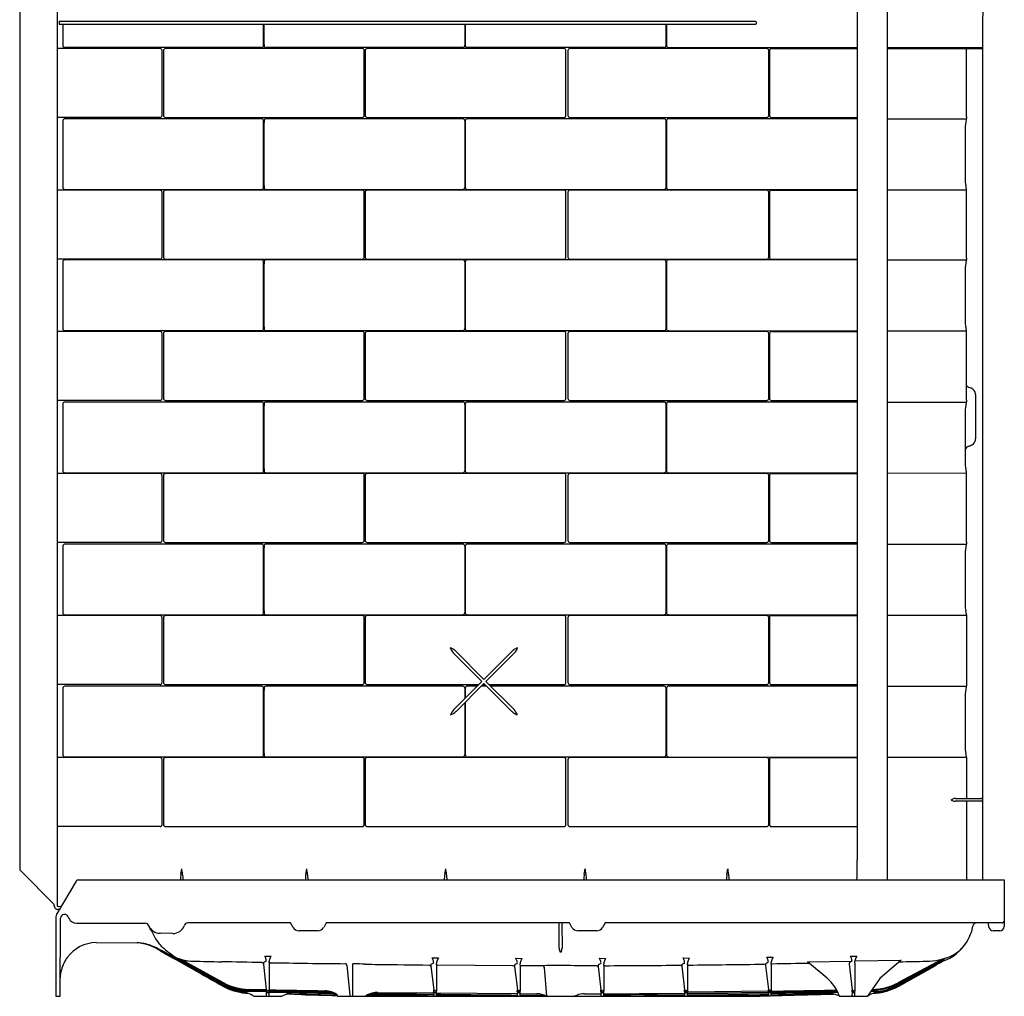
# Model space of a CAD drawing. Extents: x 2986 to 3021.3, y 134 to 210.4.
# Drawn here: x 2986 to 3021.3, y 134 to 169 of the extents above; entities that cross this region are included whole.
import ezdxf

# ---------------------------------------------------------------- set-up
doc = ezdxf.new("R2010")
doc.units = 0
doc.header["$LTSCALE"] = 0.64311
doc.layers.get('0').update_dxf_attribs({"color": 255, "linetype": 'CONTINUOUS'})
doc.layers.get('DEFPOINTS').update_dxf_attribs({"linetype": 'CONTINUOUS'})
doc.styles.get("Standard").update_dxf_attribs({"font": 'txt', "width": 0.8})

msp = doc.modelspace()

# ---------------------------------------------------------------- linework, layer by layer
for p, q in [((2986.013, 209.105), (2986.013, 138.593)), ((3017.111, 209.057), (3017.111, 138.182)), ((2987.361, 208.926), (2987.361, 137.266)), ((3016.039, 208.276), (3016.039, 138.902)), ((2987.431, 168.982), (3012.392, 168.982)), ((2987.431, 168.88), (3012.403, 168.88)), ((2987.559, 168.88), (2987.559, 168.111)), ((2994.758, 168.111), (2994.758, 168.88)), ((3001.973, 168.88), (3001.973, 168.111)), ((3001.988, 168.88), (3001.988, 168.111)), ((3009.187, 168.111), (3009.187, 168.88)), ((3009.202, 168.88), (3009.202, 168.111)), ((3020.534, 168.889), (3020.534, 138.182)), ((2994.687, 168.039), (2987.63, 168.039)), ((3001.902, 168.039), (2994.845, 168.039)), ((3009.116, 168.039), (3002.059, 168.039)), ((3009.273, 168.039), (3016.039, 168.039)), ((3017.111, 168.039), (3020.534, 168.039)), ((2991.046, 168.005), (2987.361, 168.005)), ((2991.117, 165.604), (2991.117, 167.932)), ((2991.167, 167.932), (2991.168, 165.604)), ((2998.295, 168.005), (2991.238, 168.005)), ((2998.367, 165.604), (2998.367, 167.932)), ((2998.4, 167.932), (2998.4, 165.604)), ((3005.528, 168.005), (2998.471, 168.005)), ((3005.599, 165.604), (3005.599, 167.932)), ((3005.669, 167.932), (3005.669, 165.604)), ((3012.797, 168.005), (3005.74, 168.005)), ((3012.869, 165.604), (3012.869, 167.932)), ((3012.895, 167.932), (3012.895, 165.604)), ((3012.966, 168.005), (3016.039, 168.005)), ((3017.111, 168.005), (3020.534, 168.005)), ((3019.955, 165.554), (3019.955, 168.005)), ((2991.046, 165.532), (2987.361, 165.532)), ((2987.559, 165.412), (2987.559, 163.022)), ((2994.687, 165.485), (2987.63, 165.485)), ((2991.239, 165.532), (2998.296, 165.532)), ((2994.758, 163.022), (2994.758, 165.412)), ((3001.902, 165.485), (2994.845, 165.485)), ((2998.471, 165.532), (3005.528, 165.532)), ((3001.973, 165.412), (3001.973, 163.021)), ((3001.988, 165.412), (3001.988, 163.022)), ((3009.116, 165.485), (3002.059, 165.485)), ((3005.74, 165.532), (3012.798, 165.532)), ((3009.187, 163.022), (3009.187, 165.412)), ((3009.202, 165.412), (3009.202, 163.022)), ((3016.04, 165.485), (3009.273, 165.485)), ((3012.966, 165.532), (3016.039, 165.532)), ((3017.111, 165.485), (3019.955, 165.485)), ((3019.91, 165.131), (3019.91, 163.303)), ((2991.046, 162.921), (2987.361, 162.921)), ((2987.63, 162.95), (2994.687, 162.95)), ((2991.117, 160.52), (2991.117, 162.849)), ((2991.167, 162.849), (2991.168, 160.52)), ((2998.295, 162.921), (2991.238, 162.921)), ((2994.845, 162.95), (3001.902, 162.95)), ((2998.367, 160.52), (2998.367, 162.849)), ((2998.4, 162.849), (2998.4, 160.52)), ((3005.528, 162.921), (2998.471, 162.921)), ((3002.059, 162.95), (3009.116, 162.95)), ((3005.599, 160.52), (3005.599, 162.849)), ((3005.669, 162.849), (3005.669, 160.52)), ((3012.797, 162.921), (3005.74, 162.921)), ((3009.273, 162.95), (3016.039, 162.95)), ((3012.869, 160.52), (3012.869, 162.849)), ((3012.895, 162.849), (3012.895, 160.52)), ((3012.966, 162.921), (3016.039, 162.921)), ((3017.111, 162.94), (3019.955, 162.936)), ((3019.955, 160.491), (3019.958, 162.936)), ((2991.046, 160.448), (2987.361, 160.448)), ((2987.559, 160.349), (2987.559, 157.958)), ((2994.687, 160.421), (2987.63, 160.421)), ((2991.239, 160.448), (2998.296, 160.448)), ((2994.758, 157.958), (2994.758, 160.349)), ((3001.902, 160.421), (2994.845, 160.421)), ((2998.471, 160.448), (3005.528, 160.448)), ((3001.973, 160.349), (3001.973, 157.958)), ((3001.988, 160.349), (3001.988, 157.958)), ((3009.116, 160.421), (3002.059, 160.421)), ((3005.74, 160.448), (3012.798, 160.448)), ((3009.187, 157.958), (3009.187, 160.349)), ((3009.202, 160.349), (3009.202, 157.958)), ((3016.04, 160.421), (3009.273, 160.421)), ((3012.966, 160.448), (3016.039, 160.448)), ((3017.111, 160.421), (3019.955, 160.421)), ((3019.91, 160.067), (3019.91, 158.24)), ((2991.046, 157.858), (2987.361, 157.858)), ((2987.63, 157.886), (2994.687, 157.886)), ((2998.295, 157.858), (2991.238, 157.858)), ((2994.845, 157.886), (3001.902, 157.886)), ((3005.528, 157.858), (2998.471, 157.858)), ((3002.059, 157.886), (3009.116, 157.886)), ((3012.797, 157.858), (3005.74, 157.858)), ((3009.273, 157.886), (3016.04, 157.878)), ((3012.966, 157.858), (3016.039, 157.858)), ((3017.111, 157.876), (3019.955, 157.873)), ((3019.955, 155.394), (3019.958, 157.873)), ((2991.117, 155.457), (2991.117, 157.785)), ((2991.167, 157.785), (2991.168, 155.457)), ((2998.367, 155.457), (2998.367, 157.785)), ((2998.4, 157.785), (2998.4, 155.457)), ((3005.599, 155.457), (3005.599, 157.785)), ((3005.669, 157.785), (3005.669, 155.457)), ((3012.869, 155.457), (3012.869, 157.785)), ((3012.895, 157.785), (3012.895, 155.457)), ((2991.046, 155.385), (2987.361, 155.385)), ((2991.239, 155.385), (2998.296, 155.385)), ((2998.471, 155.385), (3005.528, 155.385)), ((3005.74, 155.385), (3012.798, 155.385)), ((3012.966, 155.385), (3016.039, 155.385)), ((3020.284, 155.591), (3020.284, 154.009)), ((2987.559, 155.253), (2987.559, 152.862)), ((2994.687, 155.325), (2987.63, 155.325)), ((2994.758, 152.862), (2994.758, 155.253)), ((3001.902, 155.325), (2994.845, 155.325)), ((3001.973, 155.253), (3001.973, 152.862)), ((3001.988, 155.253), (3001.988, 152.862)), ((3009.116, 155.325), (3002.059, 155.325)), ((3009.187, 152.862), (3009.187, 155.253)), ((3009.202, 155.253), (3009.202, 152.862)), ((3016.04, 155.325), (3009.273, 155.325)), ((3017.111, 155.325), (3019.955, 155.325)), ((3019.91, 154.971), (3019.91, 153.144)), ((2991.046, 152.761), (2987.361, 152.761)), ((2987.63, 152.79), (2994.687, 152.79)), ((2991.117, 150.361), (2991.117, 152.689)), ((2991.167, 152.689), (2991.168, 150.361)), ((2998.295, 152.761), (2991.238, 152.761)), ((2994.845, 152.79), (3001.902, 152.79)), ((2998.367, 150.361), (2998.367, 152.689)), ((2998.4, 152.689), (2998.4, 150.361)), ((3005.528, 152.761), (2998.471, 152.761)), ((3002.059, 152.79), (3009.116, 152.79)), ((3005.599, 150.361), (3005.599, 152.689)), ((3005.669, 152.689), (3005.669, 150.361)), ((3012.797, 152.761), (3005.74, 152.761)), ((3009.273, 152.79), (3016.04, 152.782)), ((3012.869, 150.361), (3012.869, 152.689)), ((3012.895, 152.689), (3012.895, 150.361)), ((3012.966, 152.761), (3016.039, 152.761)), ((3017.111, 152.78), (3019.955, 152.777)), ((3019.955, 150.298), (3019.955, 152.777)), ((2991.046, 150.289), (2987.361, 150.289)), ((2987.559, 150.157), (2987.559, 147.766)), ((2994.687, 150.229), (2987.63, 150.229)), ((2991.239, 150.289), (2998.296, 150.289)), ((2994.758, 147.766), (2994.758, 150.157)), ((3001.902, 150.229), (2994.845, 150.229)), ((2998.471, 150.289), (3005.528, 150.289)), ((3001.973, 150.157), (3001.973, 147.766)), ((3001.988, 150.157), (3001.988, 147.766)), ((3009.116, 150.229), (3002.059, 150.229)), ((3005.74, 150.289), (3012.798, 150.289)), ((3009.187, 147.766), (3009.187, 150.157)), ((3009.202, 150.157), (3009.202, 147.766)), ((3016.04, 150.229), (3009.273, 150.229)), ((3012.966, 150.289), (3016.039, 150.289)), ((3017.111, 150.229), (3019.955, 150.229)), ((3019.91, 149.875), (3019.91, 148.048)), ((2991.046, 147.665), (2987.361, 147.665)), ((2987.63, 147.694), (2994.687, 147.694)), ((2991.117, 145.264), (2991.117, 147.593)), ((2991.167, 147.593), (2991.168, 145.264)), ((2998.295, 147.665), (2991.238, 147.665)), ((2994.845, 147.694), (3001.902, 147.694)), ((2998.367, 145.264), (2998.367, 147.593)), ((2998.4, 147.593), (2998.4, 145.264)), ((3005.528, 147.665), (2998.471, 147.665)), ((3002.059, 147.694), (3009.116, 147.694)), ((3005.599, 145.264), (3005.599, 147.593)), ((3005.669, 147.593), (3005.669, 145.264)), ((3012.797, 147.665), (3005.74, 147.665)), ((3009.273, 147.694), (3016.04, 147.686)), ((3012.869, 145.264), (3012.869, 147.593)), ((3012.895, 147.593), (3012.895, 145.264)), ((3012.966, 147.665), (3016.039, 147.665)), ((3017.111, 147.684), (3019.955, 147.681)), ((3019.955, 147.689), (3019.955, 145.202)), ((3002.586, 145.302), (3001.56, 146.328)), ((3001.633, 146.4), (3002.658, 145.374)), ((3003.684, 146.4), (3002.658, 145.374)), ((3002.731, 145.302), (3003.757, 146.328)), ((2991.046, 145.192), (2987.361, 145.192)), ((2994.687, 145.133), (2987.63, 145.133)), ((2991.239, 145.192), (2998.296, 145.192)), ((3001.902, 145.133), (2994.845, 145.133)), ((2998.471, 145.192), (3002.476, 145.192)), ((3002.586, 145.302), (3001.579, 144.295)), ((3001.661, 144.23), (3002.658, 145.229)), ((3002.417, 145.133), (3002.059, 145.133)), ((3002.754, 145.133), (3002.563, 145.133)), ((3002.622, 145.192), (3002.695, 145.192)), ((3003.656, 144.23), (3002.658, 145.229)), ((3002.731, 145.302), (3003.738, 144.295)), ((3002.84, 145.192), (3005.528, 145.192)), ((3009.116, 145.133), (3002.9, 145.133)), ((3005.74, 145.192), (3012.798, 145.192)), ((3016.04, 145.133), (3009.273, 145.133)), ((3012.966, 145.192), (3016.039, 145.192)), ((3017.111, 145.133), (3019.955, 145.133)), ((2987.559, 145.06), (2987.559, 142.67)), ((2994.758, 142.67), (2994.758, 145.06)), ((3001.973, 145.06), (3001.973, 144.689)), ((3001.988, 145.06), (3001.988, 144.704)), ((3009.187, 142.67), (3009.187, 145.06)), ((3009.202, 145.06), (3009.202, 142.67)), ((3019.91, 144.779), (3019.91, 142.951)), ((3001.973, 144.542), (3001.973, 142.669)), ((3001.988, 144.558), (3001.988, 142.67)), ((2991.046, 142.569), (2987.361, 142.569)), ((2987.63, 142.598), (2994.687, 142.598)), ((2991.117, 140.168), (2991.117, 142.497)), ((2991.167, 142.497), (2991.168, 140.168)), ((2998.295, 142.569), (2991.238, 142.569)), ((2994.845, 142.598), (3001.902, 142.598)), ((2998.367, 140.168), (2998.367, 142.497)), ((2998.4, 142.497), (2998.4, 140.168)), ((3005.528, 142.569), (2998.471, 142.569)), ((3002.059, 142.598), (3009.116, 142.598)), ((3005.599, 140.168), (3005.599, 142.497)), ((3005.669, 142.497), (3005.669, 140.168)), ((3012.797, 142.569), (3005.74, 142.569)), ((3009.273, 142.598), (3016.04, 142.59)), ((3012.869, 140.168), (3012.869, 142.497)), ((3012.895, 142.497), (3012.895, 140.168)), ((3012.966, 142.569), (3016.039, 142.569)), ((3017.111, 142.588), (3019.955, 142.584)), ((3019.955, 142.584), (3019.955, 141.107)), ((3019.411, 141.055), (3019.479, 141.087)), ((3020.487, 141.004), (3019.549, 141.005)), ((3019.562, 141.107), (3020.485, 141.107)), ((3019.955, 141.004), (3019.955, 138.182)), ((2991.046, 140.096), (2987.361, 140.096)), ((2991.239, 140.096), (2998.296, 140.096)), ((2998.471, 140.096), (3005.528, 140.096)), ((3005.74, 140.096), (3012.798, 140.096)), ((3012.966, 140.096), (3016.039, 140.096)), ((2986.05, 138.505), (2987.254, 137.301)), ((2991.792, 138.394), (2991.824, 138.586)), ((2996.272, 138.394), (2996.304, 138.586)), ((3001.254, 138.394), (3001.287, 138.586)), ((3006.254, 138.394), (3006.286, 138.586)), ((3011.369, 138.394), (3011.401, 138.586)), ((2988.034, 138.141), (2987.355, 136.993)), ((2988.126, 138.182), (3021.305, 138.182)), ((3021.305, 138.182), (3021.305, 136.507)), ((2987.254, 137.25), (2987.254, 137.301)), ((2987.432, 137.124), (2987.368, 137.126)), ((2987.396, 137.236), (2987.497, 137.233)), ((2987.305, 136.807), (2987.305, 134.01)), ((2987.46, 134.01), (2987.475, 136.807)), ((2988.053, 136.632), (2990.51, 136.632)), ((2995.722, 136.642), (2992.047, 136.642)), ((2995.814, 136.482), (2995.722, 136.642)), ((2997.004, 136.642), (2996.912, 136.482)), ((3005.722, 136.642), (2997.004, 136.642)), ((3005.355, 135.733), (3005.352, 136.642)), ((3005.456, 136.64), (3005.458, 135.736)), ((3005.814, 136.482), (3005.722, 136.642)), ((3007.004, 136.642), (3006.912, 136.482)), ((3021.245, 136.642), (3007.004, 136.642)), ((3020.766, 136.491), (3020.75, 136.642)), ((2990.641, 136.534), (2990.648, 136.51)), ((2991.509, 136.263), (2991.044, 136.27)), ((2996.695, 136.357), (2996.031, 136.357)), ((3006.695, 136.357), (3006.031, 136.357)), ((3021.155, 136.357), (3020.915, 136.357)), ((2988.754, 135.933), (2990.22, 135.932)), ((3005.428, 135.596), (3005.385, 135.596)), ((2992.002, 135.227), (2993.307, 134.503)), ((2994.806, 135.453), (2995.025, 135.45)), ((3000.806, 135.387), (3001.025, 135.384)), ((3003.805, 135.373), (3004.025, 135.369)), ((3006.805, 135.371), (3007.025, 135.368)), ((3009.805, 135.385), (3010.024, 135.382)), ((3012.805, 135.412), (3013.024, 135.409)), ((3014.255, 135.249), (3015.854, 135.275)), ((3014.96, 134.658), (3014.255, 135.249)), ((3015.804, 135.45), (3016.024, 135.447)), ((3015.958, 135.277), (3017.617, 135.304)), ((3017.617, 135.304), (3016.851, 134.652)), ((3017.531, 134.51), (3019.086, 135.345)), ((2993.293, 134.477), (2991.988, 135.202)), ((2992.004, 135.183), (2993.308, 134.455)), ((2994.76, 135.159), (2994.856, 134.242)), ((2994.958, 135.206), (2994.958, 134.242)), ((2997.744, 135.117), (2997.855, 134.046)), ((2997.958, 134.045), (2997.958, 135.168)), ((3000.76, 135.093), (3000.856, 134.24)), ((3000.957, 135.14), (3000.958, 134.24)), ((3003.698, 135.107), (3000.99, 135.127)), ((3003.759, 135.078), (3003.856, 134.244)), ((3003.957, 135.125), (3003.957, 134.244)), ((3004.775, 135.104), (3003.989, 135.106)), ((3004.912, 134.01), (3004.826, 135.039)), ((3006.759, 135.076), (3006.855, 134.242)), ((3006.957, 135.123), (3006.957, 134.242)), ((3009.759, 135.091), (3009.855, 134.244)), ((3009.957, 135.138), (3009.957, 134.244)), ((3012.759, 135.118), (3012.855, 134.257)), ((3012.957, 135.165), (3012.957, 134.257)), ((3015.759, 135.156), (3015.855, 134.244)), ((3015.956, 135.203), (3015.956, 134.244)), ((3017.529, 134.376), (3018.832, 135.106)), ((3017.636, 134.454), (3018.904, 135.165)), ((3017.667, 134.54), (3018.828, 135.186)), ((3016.851, 134.652), (3016.409, 134.01)), ((2993.855, 134.184), (2993.854, 134.184)), ((2994.855, 134.164), (2994.047, 134.18)), ((2994.856, 134.244), (2994.225, 134.256)), ((2994.886, 134.214), (2994.456, 134.222)), ((2994.886, 134.163), (2994.855, 134.164)), ((2994.856, 134.16), (2994.856, 134.04)), ((2994.886, 134.214), (2994.927, 134.213)), ((2994.886, 134.163), (2994.927, 134.163)), ((2994.927, 134.163), (2995.399, 134.152)), ((2994.932, 134.213), (2996.947, 134.178)), ((2994.958, 134.213), (2994.958, 134.191)), ((2994.958, 134.191), (2996.123, 134.167)), ((2994.958, 134.045), (2994.958, 134.161)), ((3000.855, 134.163), (3000.856, 134.192)), ((3000.856, 134.192), (3000.856, 134.243)), ((3000.856, 134.159), (3000.856, 134.039)), ((3000.885, 134.213), (3000.927, 134.212)), ((3000.885, 134.162), (3000.927, 134.162)), ((3000.957, 134.24), (3000.958, 134.19)), ((3000.957, 134.044), (3000.957, 134.188)), ((3003.855, 134.196), (3003.856, 134.244)), ((3003.855, 134.167), (3003.855, 134.196)), ((3003.856, 134.162), (3003.855, 134.043)), ((3003.885, 134.217), (3003.927, 134.215)), ((3003.885, 134.166), (3003.927, 134.165)), ((3003.957, 134.244), (3003.957, 134.193)), ((3003.957, 134.164), (3003.957, 134.192)), ((3003.957, 134.047), (3003.957, 134.164)), ((3006.855, 134.194), (3006.855, 134.242)), ((3006.855, 134.165), (3006.855, 134.194)), ((3006.855, 134.161), (3006.855, 134.041)), ((3006.885, 134.215), (3006.927, 134.214)), ((3006.885, 134.164), (3006.927, 134.163)), ((3006.957, 134.242), (3006.957, 134.192)), ((3006.957, 134.162), (3006.957, 134.19)), ((3006.957, 134.045), (3006.957, 134.162)), ((3009.854, 134.167), (3009.855, 134.196)), ((3009.855, 134.196), (3009.855, 134.244)), ((3009.855, 134.163), (3009.855, 134.043)), ((3009.884, 134.166), (3009.926, 134.165)), ((3009.885, 134.217), (3009.926, 134.216)), ((3009.957, 134.244), (3009.957, 134.194)), ((3009.957, 134.164), (3009.957, 134.192)), ((3012.854, 134.191), (3009.957, 134.154)), ((3009.957, 134.048), (3009.957, 134.164)), ((3009.957, 134.124), (3012.855, 134.162)), ((3012.854, 134.179), (3012.855, 134.208)), ((3012.855, 134.208), (3012.855, 134.257)), ((3012.855, 134.175), (3012.855, 134.056)), ((3012.884, 134.229), (3012.926, 134.228)), ((3012.884, 134.179), (3012.926, 134.178)), ((3012.926, 134.149), (3012.884, 134.15)), ((3012.957, 134.256), (3012.957, 134.206)), ((3012.957, 134.177), (3012.957, 134.204)), ((3012.957, 134.06), (3012.957, 134.177)), ((3015.854, 134.166), (3015.855, 134.195)), ((3015.855, 134.162), (3015.854, 134.043)), ((3015.855, 134.195), (3015.855, 134.244)), ((3015.884, 134.216), (3015.926, 134.215)), ((3015.884, 134.166), (3015.926, 134.165)), ((3015.956, 134.243), (3015.957, 134.193)), ((3015.956, 134.163), (3015.956, 134.191)), ((3015.956, 134.047), (3015.956, 134.163)), ((2987.305, 134.01), (2987.46, 134.01)), ((2994.115, 134.126), (2994.19, 134.122)), ((2994.412, 134.01), (2995.409, 134.01)), ((2994.927, 134.134), (2994.885, 134.135)), ((2995.788, 134.103), (2997.328, 134.067)), ((2997.411, 134.01), (3010.849, 134.01)), ((2998.854, 134.148), (3000.856, 134.132)), ((3000.587, 134.041), (3000.607, 134.041)), ((3000.606, 134.059), (3000.607, 134.041)), ((3000.927, 134.132), (3000.885, 134.133)), ((3000.957, 134.131), (3003.856, 134.107)), ((3003.927, 134.136), (3003.885, 134.137)), ((3003.957, 134.106), (3004.552, 134.101)), ((3006.265, 134.101), (3006.855, 134.102)), ((3006.926, 134.134), (3006.885, 134.135)), ((3006.951, 134.026), (3009.855, 134.054)), ((3006.957, 134.103), (3008.227, 134.11)), ((3009.855, 134.083), (3006.957, 134.054)), ((3008.227, 134.11), (3009.855, 134.123)), ((3009.926, 134.136), (3009.884, 134.137)), ((3012.855, 134.131), (3009.957, 134.084)), ((3009.957, 134.055), (3012.856, 134.101)), ((3010.205, 134.059), (3010.207, 134.038)), ((3012.887, 134.025), (3012.929, 134.026)), ((3012.929, 134.026), (3013.778, 134.048)), ((3013.778, 134.048), (3015.212, 134.085)), ((3015.41, 134.01), (3016.409, 134.01)), ((3015.926, 134.136), (3015.884, 134.137))]:
    msp.add_line(p, q)
for centre, radius, start, end in [((3025.211, 168.934), 4.678, 169.4104, 180.547), ((2987.641, 168.932), 0.217, 166.8099, 193.7561), ((3135.979, 169.308), 141.211, 180.17356, 180.48575), ((3012.378, 168.929), 0.0547, 297.0235, 75.3706), ((2987.63, 168.11), 0.0712, 179.3772, 269.8312), ((2994.684, 168.113), 0.0741, 272.3507, 358.4345), ((2994.846, 168.111), 0.0721, 180.4858, 269.1165), ((3001.901, 168.111), 0.0718, 270.6245, 359.7597), ((3002.059, 168.11), 0.0712, 179.3761, 269.8483), ((3009.116, 168.11), 0.0707, 269.773, 1.0122), ((3009.273, 168.11), 0.0713, 179.4948, 269.7111), ((2991.045, 167.933), 0.0717, 359.1859, 89.7766), ((2991.241, 167.932), 0.0731, 91.7292, 179.6815), ((2998.295, 167.933), 0.0717, 359.1859, 89.7766), ((2998.473, 167.932), 0.0731, 91.7292, 179.6815), ((3005.528, 167.933), 0.0717, 359.1859, 89.7766), ((3005.742, 167.932), 0.0731, 91.7292, 179.6815), ((3012.797, 167.933), 0.0717, 359.1859, 89.7766), ((3012.968, 167.932), 0.0731, 91.7292, 179.6815), ((2991.043, 165.606), 0.0741, 272.3507, 358.4345), ((2991.239, 165.603), 0.0712, 179.3772, 269.8312), ((2998.293, 165.606), 0.0741, 272.3507, 358.4345), ((2998.471, 165.603), 0.0712, 179.3772, 269.8312), ((3005.525, 165.606), 0.0741, 272.3507, 358.4345), ((3005.741, 165.603), 0.0712, 179.3772, 269.8312), ((3012.794, 165.606), 0.0741, 272.3507, 358.4345), ((3012.966, 165.603), 0.0712, 179.3772, 269.8312), ((2987.632, 165.412), 0.0731, 91.7292, 179.6815), ((2994.687, 165.413), 0.0717, 359.1859, 89.7766), ((3135.979, 164.219), 141.211, 179.51563, 180.48575), ((2994.847, 165.412), 0.0733, 91.7431, 179.5156), ((3001.901, 165.413), 0.0719, 359.3802, 89.2707), ((3002.06, 165.413), 0.0724, 91.0523, 180.2417), ((3009.114, 165.412), 0.0729, 0.1498, 88.4841), ((3009.274, 165.413), 0.072, 90.8124, 180.5116), ((3021.367, 165.107), 1.457, 166.2687, 179.0637), ((3019.801, 165.487), 0.155, 347.4717, 2.4246), ((3025.833, 165.524), 5.878, 179.7036, 180.297), ((3021.072, 163.306), 1.161, 180.1205, 190.5592), ((2987.63, 163.021), 0.0712, 179.3772, 269.8312), ((2991.045, 162.85), 0.0717, 359.1859, 89.7766), ((2991.241, 162.848), 0.0731, 91.7292, 179.6815), ((2994.684, 163.024), 0.0741, 272.3507, 358.4345), ((2994.846, 163.022), 0.0721, 180.4858, 269.1165), ((2998.295, 162.85), 0.0717, 359.1859, 89.7766), ((2998.473, 162.848), 0.0731, 91.7292, 179.6815), ((3001.901, 163.022), 0.0718, 270.6245, 359.7597), ((3002.059, 163.021), 0.0712, 179.3761, 269.8483), ((3005.528, 162.85), 0.0717, 359.1859, 89.7766), ((3005.742, 162.848), 0.0731, 91.7292, 179.6815), ((3009.116, 163.021), 0.0707, 269.773, 1.0122), ((3009.273, 163.021), 0.0713, 179.4948, 269.7111), ((3012.797, 162.85), 0.0717, 359.1859, 89.7766), ((3012.968, 162.848), 0.0731, 91.7292, 179.6815), ((3021.513, 163.343), 1.603, 188.9914, 193.0339), ((3019.77, 162.945), 0.185, 357.4348, 11.5741), ((2987.632, 160.348), 0.0731, 91.7292, 179.6815), ((2991.043, 160.522), 0.0741, 272.3507, 358.4345), ((2991.239, 160.52), 0.0712, 179.3772, 269.8312), ((2994.687, 160.35), 0.0717, 359.1859, 89.7766), ((3135.979, 159.155), 141.211, 179.51563, 180.48575), ((2994.847, 160.348), 0.0733, 91.7431, 179.5156), ((2998.293, 160.522), 0.0741, 272.3507, 358.4345), ((2998.471, 160.52), 0.0712, 179.3772, 269.8312), ((3001.901, 160.349), 0.0719, 359.3802, 89.2707), ((3002.06, 160.349), 0.0724, 91.0523, 180.2417), ((3005.525, 160.522), 0.0741, 272.3507, 358.4345), ((3005.741, 160.52), 0.0712, 179.3772, 269.8312), ((3009.114, 160.349), 0.0729, 0.1498, 88.4841), ((3009.274, 160.349), 0.072, 90.8124, 180.5116), ((3012.794, 160.522), 0.0741, 272.3507, 358.4345), ((3012.966, 160.52), 0.0712, 179.3772, 269.8312), ((3021.367, 160.044), 1.457, 166.2687, 179.0637), ((3019.801, 160.423), 0.155, 347.4717, 2.4246), ((3025.833, 160.46), 5.878, 179.7036, 180.297), ((3021.072, 158.242), 1.161, 180.1205, 190.5592), ((2987.63, 157.957), 0.0712, 179.3772, 269.8312), ((2991.045, 157.786), 0.0717, 359.1859, 89.7766), ((2991.241, 157.784), 0.0731, 91.7292, 179.6815), ((2994.684, 157.96), 0.0741, 272.3507, 358.4345), ((2994.846, 157.958), 0.0721, 180.4858, 269.1165), ((2998.295, 157.786), 0.0717, 359.1859, 89.7766), ((2998.473, 157.784), 0.0731, 91.7292, 179.6815), ((3001.901, 157.958), 0.0718, 270.6245, 359.7597), ((3002.059, 157.957), 0.0712, 179.3761, 269.8483), ((3005.528, 157.786), 0.0717, 359.1859, 89.7766), ((3005.742, 157.784), 0.0731, 91.7292, 179.6815), ((3009.116, 157.957), 0.0707, 269.773, 1.0122), ((3009.273, 157.958), 0.0713, 179.4948, 269.7111), ((3012.797, 157.786), 0.0717, 359.1859, 89.7766), ((3012.968, 157.784), 0.0731, 91.7292, 179.6815), ((3021.513, 158.28), 1.603, 188.9914, 193.0339), ((3019.77, 157.881), 0.185, 357.4348, 11.5741), ((3020.133, 156.072), 0.235, 221.0827, 253.5223), ((3019.975, 155.535), 0.324, 25.5229, 73.5223), ((2991.043, 155.459), 0.0741, 272.3507, 358.4345), ((2991.239, 155.456), 0.0712, 179.3772, 269.8312), ((2998.293, 155.459), 0.0741, 272.3507, 358.4345), ((2998.471, 155.456), 0.0712, 179.3772, 269.8312), ((3005.525, 155.459), 0.0741, 272.3507, 358.4345), ((3005.741, 155.456), 0.0712, 179.3772, 269.8312), ((3012.794, 155.459), 0.0741, 272.3507, 358.4345), ((3012.966, 155.456), 0.0712, 179.3772, 269.8312), ((3019.801, 155.327), 0.155, 347.4717, 2.4246), ((3025.833, 155.364), 5.878, 179.7036, 180.297), ((3020.026, 155.583), 0.258, 1.6131, 20.7459), ((2987.632, 155.252), 0.0731, 91.7292, 179.6815), ((2994.687, 155.254), 0.0717, 359.1859, 89.7766), ((3135.979, 154.059), 141.211, 179.51563, 180.48575), ((2994.847, 155.252), 0.0733, 91.7431, 179.5156), ((3001.901, 155.253), 0.0719, 359.3802, 89.2707), ((3002.06, 155.253), 0.0724, 91.0523, 180.2417), ((3009.114, 155.252), 0.0729, 0.1498, 88.4841), ((3009.274, 155.253), 0.072, 90.8124, 180.5116), ((3021.367, 154.948), 1.457, 166.2687, 179.0637), ((3020.043, 154.003), 0.241, 339.1832, 1.3694), ((3020.085, 153.555), 0.183, 112.4099, 162.9443), ((3025.323, 140.853), 13.923, 111.9425, 112.4099), ((3019.992, 154.04), 0.302, 295.119, 336.0067), ((2987.63, 152.861), 0.0712, 179.3772, 269.8312), ((2994.684, 152.864), 0.0741, 272.3507, 358.4345), ((2994.846, 152.862), 0.0721, 180.4858, 269.1165), ((3001.901, 152.862), 0.0718, 270.6245, 359.7597), ((3002.059, 152.861), 0.0712, 179.3761, 269.8483), ((3009.116, 152.861), 0.0707, 269.773, 1.0122), ((3009.274, 152.862), 0.0713, 179.4948, 269.7111), ((3021.072, 153.146), 1.161, 180.1205, 190.5592), ((3021.513, 153.184), 1.603, 188.9914, 193.0339), ((2991.045, 152.69), 0.0717, 359.1859, 89.7766), ((2991.241, 152.688), 0.0731, 91.7292, 179.6815), ((2998.295, 152.69), 0.0717, 359.1859, 89.7766), ((2998.473, 152.688), 0.0731, 91.7292, 179.6815), ((3005.528, 152.69), 0.0717, 359.1859, 89.7766), ((3005.742, 152.688), 0.0731, 91.7292, 179.6815), ((3012.797, 152.69), 0.0717, 359.1859, 89.7766), ((3012.968, 152.688), 0.0731, 91.7292, 179.6815), ((3019.77, 152.785), 0.185, 357.4348, 11.5741), ((2987.632, 150.156), 0.0731, 91.7292, 179.6815), ((2991.043, 150.363), 0.0741, 272.3507, 358.4345), ((2991.239, 150.36), 0.0712, 179.3772, 269.8312), ((2994.687, 150.158), 0.0717, 359.1859, 89.7766), ((3135.979, 148.963), 141.211, 179.51563, 180.48575), ((2994.847, 150.156), 0.0733, 91.7431, 179.5156), ((2998.293, 150.363), 0.0741, 272.3507, 358.4345), ((2998.471, 150.36), 0.0712, 179.3772, 269.8312), ((3001.901, 150.157), 0.0719, 359.3802, 89.2707), ((3002.06, 150.157), 0.0724, 91.0523, 180.2417), ((3005.525, 150.363), 0.0741, 272.3507, 358.4345), ((3005.741, 150.36), 0.0712, 179.3772, 269.8312), ((3009.114, 150.156), 0.0729, 0.1498, 88.4841), ((3009.274, 150.157), 0.072, 90.8124, 180.5116), ((3012.794, 150.363), 0.0741, 272.3507, 358.4345), ((3012.966, 150.36), 0.0712, 179.3772, 269.8312), ((3021.367, 149.851), 1.457, 166.2687, 179.0637), ((3019.801, 150.231), 0.155, 347.4717, 2.4246), ((3025.833, 150.268), 5.878, 179.7036, 180.297), ((3021.072, 148.05), 1.161, 180.1205, 190.5592), ((2987.63, 147.765), 0.0712, 179.3772, 269.8312), ((2991.048, 147.596), 0.0695, 357.3199, 91.6438), ((2991.241, 147.592), 0.0731, 91.7292, 179.6815), ((2994.684, 147.768), 0.0741, 272.3507, 358.4345), ((2994.846, 147.766), 0.0721, 180.4858, 269.1165), ((2998.295, 147.594), 0.0717, 359.1859, 89.7766), ((2998.473, 147.592), 0.0731, 91.7292, 179.6815), ((3001.901, 147.766), 0.0718, 270.6245, 359.7597), ((3002.059, 147.765), 0.0712, 179.3761, 269.8483), ((3005.528, 147.594), 0.0717, 359.1859, 89.7766), ((3005.742, 147.592), 0.0731, 91.7292, 179.6815), ((3009.116, 147.765), 0.0707, 269.773, 1.0122), ((3009.274, 147.765), 0.0713, 179.4948, 269.7111), ((3012.797, 147.594), 0.0717, 359.1859, 89.7766), ((3012.968, 147.592), 0.0731, 91.7292, 179.6815), ((3021.513, 148.087), 1.603, 188.9914, 193.0339), ((3019.77, 147.689), 0.185, 357.4348, 11.5741), ((3000.863, 145.267), 1.374, 58.2843, 64.7156), ((3001.973, 146.701), 0.557, 200.1029, 222.0638), ((3004.453, 145.267), 1.374, 115.2844, 121.7157), ((3003.343, 146.701), 0.557, 317.9362, 339.8971), ((3001.436, 146.193), 0.286, 46.2652, 58.2843), ((3003.881, 146.193), 0.286, 121.7157, 133.7348), ((2987.632, 145.06), 0.0731, 91.7292, 179.6815), ((2991.043, 145.266), 0.0741, 272.3507, 358.4345), ((2991.239, 145.264), 0.0712, 179.3772, 269.8312), ((2994.687, 145.061), 0.0717, 359.1859, 89.7766), ((2994.847, 145.06), 0.0733, 91.7431, 179.5156), ((2998.293, 145.266), 0.0741, 272.3507, 358.4345), ((2998.471, 145.264), 0.0712, 179.3772, 269.8312), ((3001.901, 145.061), 0.0719, 359.3802, 89.2707), ((3002.06, 145.061), 0.0724, 91.0523, 180.2417), ((3005.525, 145.266), 0.0741, 272.3507, 358.4345), ((3005.741, 145.264), 0.0712, 179.3772, 269.8312), ((3009.114, 145.06), 0.0729, 0.1498, 88.4841), ((3009.274, 145.061), 0.072, 90.8124, 180.5116), ((3012.794, 145.266), 0.0741, 272.3507, 358.4345), ((3012.966, 145.264), 0.0712, 179.3772, 269.8312), ((3021.367, 144.755), 1.457, 166.2687, 179.0637), ((3019.801, 145.135), 0.155, 347.4717, 2.4246), ((3025.833, 145.172), 5.878, 179.7036, 180.297), ((3135.979, 143.867), 141.211, 179.51563, 180.48575), ((3001.98, 143.916), 0.552, 136.5799, 160.0526), ((3000.962, 145.175), 1.182, 295.0013, 303.7206), ((3001.261, 144.641), 0.573, 308.4654, 314.2363), ((3004.056, 144.641), 0.573, 225.7637, 231.5346), ((3004.355, 145.175), 1.182, 236.2794, 244.9987), ((3003.337, 143.916), 0.552, 19.9474, 43.4201), ((2987.63, 142.669), 0.0712, 179.3772, 269.8312), ((2994.684, 142.672), 0.0741, 272.3507, 358.4345), ((2994.846, 142.67), 0.0721, 180.4858, 269.1165), ((3001.901, 142.67), 0.0718, 270.6245, 359.7597), ((3002.059, 142.669), 0.0712, 179.3761, 269.8483), ((3009.116, 142.669), 0.0707, 269.773, 1.0122), ((3009.274, 142.669), 0.0713, 179.4948, 269.7111), ((3021.072, 142.954), 1.161, 180.1205, 190.5592), ((3021.513, 142.991), 1.603, 188.9914, 193.0339), ((3019.77, 142.593), 0.185, 357.4348, 11.5741), ((2991.045, 142.498), 0.0717, 359.1859, 89.7766), ((2991.241, 142.496), 0.0731, 91.7292, 179.6815), ((2998.295, 142.498), 0.0717, 359.1859, 89.7766), ((2998.473, 142.496), 0.0731, 91.7292, 179.6815), ((3005.528, 142.498), 0.0717, 359.1859, 89.7766), ((3005.742, 142.496), 0.0731, 91.7292, 179.6815), ((3012.797, 142.498), 0.0717, 359.1859, 89.7766), ((3012.968, 142.496), 0.0731, 91.7292, 179.6815), ((3019.602, 141.365), 0.364, 238.4037, 261.5659), ((3019.563, 140.912), 0.195, 90.3783, 115.6488), ((3020.484, 141.05), 0.0567, 28.1573, 88.9546), ((3020.462, 141.097), 0.0965, 284.7297, 317.7373), ((2991.043, 140.17), 0.0741, 272.3507, 358.4345), ((2991.239, 140.168), 0.0712, 179.3772, 269.8312), ((2998.293, 140.17), 0.0741, 272.3507, 358.4345), ((2998.471, 140.168), 0.0712, 179.3772, 269.8312), ((3005.525, 140.17), 0.0741, 272.3507, 358.4345), ((3005.741, 140.168), 0.0712, 179.3772, 269.8312), ((3012.794, 140.17), 0.0741, 272.3507, 358.4345), ((3012.966, 140.168), 0.0712, 179.3772, 269.8312), ((2972.097, 138.9), 43.942, 359.064, 0.0031), ((2986.138, 138.593), 0.125, 180.0053, 225.0092), ((2993.139, 138.169), 1.365, 170.5454, 179.47), ((2987.136, 137.704), 4.77, 8.3566, 10.6626), ((2989.891, 138.109), 1.986, 2.1196, 8.3475), ((2997.619, 138.169), 1.365, 170.5454, 179.47), ((2991.616, 137.704), 4.77, 8.3566, 10.6626), ((2994.371, 138.109), 1.986, 2.1196, 8.3475), ((3002.601, 138.169), 1.365, 170.5454, 179.47), ((2996.599, 137.704), 4.77, 8.3566, 10.6626), ((2999.354, 138.109), 1.986, 2.1196, 8.3475), ((3007.6, 138.169), 1.365, 170.5454, 179.47), ((3001.598, 137.704), 4.77, 8.3566, 10.6626), ((3004.353, 138.109), 1.986, 2.1196, 8.3475), ((3012.716, 138.169), 1.365, 170.5454, 179.47), ((3006.713, 137.704), 4.77, 8.3566, 10.6626), ((3009.469, 138.109), 1.986, 2.1196, 8.3475), ((2988.126, 138.057), 0.125, 90, 137.8703), ((2987.38, 137.251), 0.127, 180.2674, 205.0567), ((2987.379, 137.25), 0.125, 205.1644, 265.1098), ((2987.672, 136.807), 0.367, 149.5345, 180), ((2987.397, 137.272), 0.0361, 189.5201, 269.2774), ((2987.613, 136.806), 0.139, 95.5126, 179.5541), ((2987.617, 136.767), 0.177, 62.233, 95.5126), ((2987.645, 136.821), 0.116, 21.7826, 62.233), ((2988.296, 137.081), 0.585, 201.7826, 208.2073), ((2988.053, 136.932), 0.3, 204.9895, 270.0001), ((2990.51, 136.495), 0.137, 16.8965, 90.0283), ((2992.047, 136.494), 0.148, 89.9999, 160.9237), ((3020.324, 136.506), 0.136, 92.7384, 173.249), ((3021.245, 136.701), 0.0589, 269.6765, 0.8692), ((2991.051, 136.719), 0.45, 204.2822, 269.1773), ((2991.024, 136.624), 0.392, 196.8965, 221.1085), ((2990.593, 136.248), 0.18, 20.922, 41.1085), ((2992.29, 136.955), 1.659, 202.7838, 217.9773), ((2991.515, 136.678), 0.415, 269.1773, 340.9237), ((2996.031, 136.607), 0.25, 210.009, 270), ((2996.695, 136.607), 0.25, 270, 330), ((3006.031, 136.607), 0.25, 210.009, 270), ((3006.695, 136.607), 0.25, 270, 330), ((3018.546, 136.838), 1.674, 332.5709, 349.136), ((3020.915, 136.507), 0.15, 186.0808, 270), ((3021.155, 136.507), 0.15, 270, 360), ((2988.771, 134.624), 1.309, 90.7291, 143.447), ((2990.072, 134.209), 1.729, 53.7247, 85.0975), ((2990.177, 134.425), 1.508, 76.181, 88.3766), ((2992.161, 136.857), 1.497, 218.0646, 226.462), ((3018.566, 136.826), 1.651, 293.7588, 332.6025), ((2990.195, 134.498), 1.432, 66.4454, 76.181), ((2989.01, 131.779), 4.399, 62.8061, 66.4454), ((2989.539, 132.679), 3.357, 58.2517, 63.8305), ((2943.801, 48.923), 98.743, 59.92002, 61.38237), ((2995.342, 140.743), 6.516, 229.7285, 234.9801), ((2995.519, 143.854), 9.318, 241.9234, 245.0837), ((3005.939, 135.788), 0.586, 185.4105, 199.1654), ((3005.119, 135.736), 0.339, 335.6495, 0.1351), ((3018.809, 136.69), 1.374, 295.1401, 322.081), ((2988.768, 134.628), 1.304, 143.4958, 165.1225), ((2908.115, -21.973), 178.087, 61.89864, 62.1756), ((3035.813, 215.773), 91.757, 240.98381, 241.27573), ((3012.367, 172.866), 42.862, 240.981, 241.6636), ((2989.094, 130.023), 5.932, 60.8093, 65.0837), ((2991.191, 134.259), 1.213, 64.7371, 70.5929), ((2992.308, 137.108), 1.842, 247.4888, 267.4373), ((2981.054, 111.213), 26.39, 65.8253, 66.1889), ((2985.106, 119.575), 17.065, 66.1575, 67.2127), ((2989.577, 129.833), 5.914, 65.7949, 67.2771), ((3122.502, 6710.869), 6576.891, 268.8649963, 268.873866), ((2782.425, -10852.549), 10989.819, 88.8932363, 88.9008238), ((2994.696, 135.156), 0.0644, 2.7838, 87.4925), ((2994.911, 134.999), 0.267, 104.6131, 124.6802), ((2995.537, 135.197), 0.778, 178.4396, 182.7861), ((2994.074, 135.11), 0.808, 16.8999, 25.1171), ((2994.817, 135.285), 0.0387, 313.2115, 3.0869), ((2994.657, 135.287), 0.199, 359.9058, 16.8999), ((2995.189, 135.251), 0.231, 161.2665, 178.6177), ((2990.288, 135.219), 4.67, 359.8435, 0.4692), ((2994.99, 135.152), 0.0628, 90.0606, 120.9426), ((2995.819, 135.021), 0.902, 151.5872, 160.2568), ((2999.954, 401.766), 266.597, 268.93312, 269.51257), ((3000.074, 135.044), 0.808, 16.8999, 25.1171), ((3000.817, 135.219), 0.0387, 313.2115, 3.0869), ((3000.657, 135.221), 0.199, 359.9058, 16.8999), ((3001.189, 135.185), 0.231, 161.2665, 178.6177), ((3001.818, 134.955), 0.902, 151.5872, 160.2568), ((3003.074, 135.03), 0.808, 16.8999, 25.1171), ((3003.657, 135.207), 0.199, 359.9058, 16.8999), ((3004.188, 135.171), 0.231, 161.2665, 178.6177), ((3004.818, 134.94), 0.902, 151.5872, 160.2568), ((3006.073, 135.028), 0.808, 16.8999, 25.1171), ((3006.657, 135.205), 0.199, 359.9058, 16.8999), ((3007.188, 135.169), 0.231, 161.2665, 178.6177), ((3007.818, 134.939), 0.902, 151.5872, 160.2568), ((3009.073, 135.042), 0.808, 16.8999, 25.1171), ((3009.816, 135.217), 0.0387, 313.2115, 3.0869), ((3009.656, 135.219), 0.199, 359.9058, 16.8999), ((3010.188, 135.183), 0.231, 161.2665, 178.6177), ((3010.817, 134.953), 0.902, 151.5872, 160.2568), ((3012.91, 134.957), 0.267, 104.6131, 124.6802), ((3012.073, 135.069), 0.808, 16.8999, 25.1171), ((3012.816, 135.244), 0.0387, 313.2115, 3.0869), ((3012.656, 135.246), 0.199, 359.9058, 16.8999), ((3013.188, 135.21), 0.231, 161.2665, 178.6177), ((3008.287, 135.178), 4.67, 359.8435, 0.4692), ((3013.817, 134.98), 0.902, 151.5872, 160.2568), ((3015.91, 134.996), 0.267, 104.6131, 124.6802), ((3016.535, 135.194), 0.778, 178.4396, 182.7861), ((3015.073, 135.107), 0.808, 16.8999, 25.1171), ((3015.816, 135.282), 0.0387, 313.2115, 3.0869), ((3015.656, 135.284), 0.199, 359.9058, 16.8999), ((3016.188, 135.248), 0.231, 161.2665, 178.6177), ((3011.286, 135.216), 4.67, 359.8435, 0.4692), ((3016.817, 135.018), 0.902, 151.5872, 160.2568), ((3016.193, 234.32), 99.08, 270.7866, 271.34648), ((3018.462, 137.765), 2.499, 271.3465, 291.8719), ((3017.942, 137.109), 2.118, 294.7307, 304.2226), ((3050.05, 79.413), 63.846, 119.03813, 119.27261), ((4734.666, -2855.745), 3448.126, 119.834349, 119.841245), ((3019.696, 133.835), 1.548, 109.8964, 120.7616), ((3019.892, 133.734), 1.715, 114.3086, 119.0381), ((3018.9, 136.033), 0.79, 289.8964, 294.7203), ((2988.871, 134.607), 1.41, 165.3626, 177.2354), ((2974.605, 102.544), 36.93, 59.5951, 61.8986), ((2822.127, -170.2), 349.423, 60.66593, 60.90772), ((2997.685, 135.12), 0.0586, 357.4831, 89.5126), ((2997.986, 135.109), 0.0653, 90.1333, 115.4791), ((2997.998, 129.868), 5.306, 85.6975, 90.1333), ((3016.616, 1398.413), 1263.385, 269.173665, 269.195565), ((3007.639, 775.561), 640.468, 269.216302, 269.379055), ((3000.693, 135.063), 0.0669, 5.0007, 85.9236), ((3000.911, 134.932), 0.267, 104.6131, 124.6802), ((3001.536, 135.131), 0.778, 178.4396, 182.7861), ((2996.287, 135.153), 4.67, 359.8435, 0.4692), ((3000.99, 135.07), 0.057, 90.3546, 124.7039), ((3003.681, 135.007), 0.102, 38.3044, 80.1893), ((3004.536, 135.116), 0.778, 178.4396, 182.7861), ((3003.911, 134.918), 0.267, 104.6131, 124.6802), ((3003.817, 135.204), 0.0387, 313.2115, 3.0869), ((2999.287, 135.138), 4.67, 359.8435, 0.4692), ((3003.99, 135.048), 0.0585, 91.0543, 124.3438), ((3005.335, 124.655), 10.464, 86.9133, 93.0665), ((3004.751, 135.033), 0.0752, 4.7395, 71.4516), ((3006.26, 38.963), 96.142, 89.73896, 90.21519), ((3006.701, 135.041), 0.0625, 14.2627, 93.0409), ((3006.91, 134.916), 0.267, 104.6131, 124.6802), ((3007.536, 135.114), 0.778, 178.4396, 182.7861), ((3006.817, 135.202), 0.0387, 313.2115, 3.0869), ((3002.287, 135.136), 4.67, 359.8435, 0.4692), ((3006.994, 135.031), 0.0764, 93.9016, 118.8415), ((3005.162, 596.111), 461.008, 270.22704, 270.56368), ((3009.693, 135.052), 0.0732, 24.6528, 86.8891), ((3009.91, 134.93), 0.267, 104.6131, 124.6802), ((3010.536, 135.128), 0.778, 178.4396, 182.7861), ((3005.287, 135.15), 4.67, 359.8435, 0.4692), ((3009.989, 135.078), 0.0506, 91.127, 129.92), ((3003.314, 769.956), 634.863, 270.60234, 270.846825), ((3012.697, 135.1), 0.0629, 5.242, 90.3222), ((3013.535, 135.156), 0.778, 178.4396, 182.7861), ((3012.994, 135.085), 0.0821, 93.9712, 116.8527), ((3068.471, -3250.268), 3385.89, 90.916248, 90.938918), ((3003.66, 161.723), 30.595, 298.4287, 299.8412), ((2994.265, 136.236), 1.981, 241.0696, 268.8474), ((3014.003, 133.519), 1.488, 28.6488, 50), ((3016.563, 136.364), 2.133, 284.0708, 301.169), ((3016.557, 136.242), 1.987, 286.1786, 299.341), ((3031.423, 110.438), 27.723, 118.4287, 120.107), ((2994.319, 136.342), 2.225, 242.4966, 264.7262), ((2994.248, 136.192), 1.963, 240.9, 259.646), ((2994.279, 136.156), 2.017, 240.8193, 263.425), ((2994.276, 136.208), 2.002, 241.0767, 263.3235), ((2994.38, 136.46), 2.304, 242.3128, 261.6774), ((2994.21, 135.856), 1.626, 258.8204, 270.5156), ((2995.068, 153.498), 19.306, 266.957, 269.37), ((2993.989, 133.532), 0.623, 71.1765, 84.6492), ((2994.517, 139.591), 5.369, 266.8866, 269.3557), ((2994.89, 134.169), 0.0347, 187.9913, 262.7942), ((2994.887, 134.245), 0.0307, 185.9942, 267.7549), ((2994.887, 134.194), 0.0307, 181.9914, 267.8084), ((2994.926, 134.245), 0.0321, 272.4939, 353.9027), ((2994.927, 134.193), 0.0309, 270.1543, 355.2784), ((2994.928, 134.164), 0.0304, 269.4818, 356.1022), ((3011.433, 1073.715), 939.617, 268.995313, 269.116641), ((3022.151, 1411.678), 1277.806, 268.800359, 268.858855), ((3008.154, 714.114), 580.072, 268.811515, 268.912917), ((2996.936, 133.438), 0.772, 52.1502, 89.1166), ((2996.926, 133.383), 0.795, 73.6809, 88.4884), ((3000.889, 134.168), 0.0347, 187.9913, 262.7942), ((3000.886, 134.244), 0.0307, 185.9942, 267.7549), ((3000.886, 134.193), 0.0307, 181.9914, 267.8084), ((3000.926, 134.244), 0.0321, 272.4939, 353.9027), ((3000.927, 134.192), 0.0309, 270.1543, 355.2784), ((3000.927, 134.163), 0.0304, 269.4818, 356.1022), ((3003.886, 134.197), 0.0307, 181.9914, 267.8084), ((3003.889, 134.171), 0.0347, 187.9913, 262.7942), ((3003.886, 134.247), 0.0307, 185.9942, 267.7549), ((3003.925, 134.247), 0.0321, 272.4939, 353.9027), ((3003.927, 134.196), 0.0309, 270.1543, 355.2784), ((3003.927, 134.167), 0.0304, 269.4818, 356.1022), ((3006.886, 134.245), 0.0307, 185.9942, 267.7549), ((3006.886, 134.195), 0.0307, 181.9914, 267.8084), ((3006.889, 134.17), 0.0347, 187.9913, 262.7942), ((3006.927, 134.165), 0.0304, 269.4818, 356.1022), ((3006.925, 134.246), 0.0321, 272.4939, 353.9027), ((3006.926, 134.194), 0.0309, 270.1543, 355.2784), ((3009.889, 134.172), 0.0347, 187.9913, 262.7942), ((3009.886, 134.248), 0.0307, 185.9942, 267.7549), ((3009.886, 134.197), 0.0307, 181.9914, 267.8084), ((3009.925, 134.248), 0.0321, 272.4939, 353.9027), ((3009.926, 134.196), 0.0309, 270.1543, 355.2784), ((3009.926, 134.167), 0.0304, 269.4818, 356.1022), ((3012.889, 134.184), 0.0347, 187.9913, 262.7942), ((3012.886, 134.26), 0.0307, 185.9942, 267.7549), ((3012.885, 134.209), 0.0307, 181.9914, 267.8084), ((3012.925, 134.26), 0.0321, 272.4939, 353.9027), ((3012.926, 134.209), 0.0309, 270.1543, 355.2784), ((3012.926, 134.179), 0.0304, 269.4818, 356.1022), ((2913.213, 6116.34), 5982.979, 270.955231, 270.9777599), ((3000.693, 933.873), 799.804, 270.87856, 270.912473), ((3006.174, 589.739), 455.626, 270.91247, 271.06831), ((3009.408, 384.465), 250.355, 270.97443, 271.25702), ((3017.437, -14.257), 148.475, 90.81532, 91.06831), ((3018.82, -44.448), 178.662, 91.11726, 91.25702), ((3015.489, 119.59), 14.561, 90.5442, 91.3427), ((3013.853, 133.437), 1.659, 20.2248, 28.6488), ((3015.888, 134.171), 0.0347, 187.9913, 262.7942), ((3015.885, 134.247), 0.0307, 185.9942, 267.7549), ((3015.885, 134.196), 0.0307, 181.9914, 267.8084), ((3015.925, 134.247), 0.0321, 272.4939, 353.9027), ((3015.926, 134.196), 0.0309, 270.1543, 355.2784), ((3015.926, 134.166), 0.0304, 269.4818, 356.1022), ((3016.848, 133.424), 0.732, 95.9758, 118.0723), ((3016.657, 130.049), 4.129, 90.3085, 91.8576), ((3016.431, 136.893), 2.678, 272.6036, 284.0708), ((3016.559, 136.236), 1.98, 270.5556, 286.1786), ((3016.626, 135.89), 1.712, 270.3085, 279.8876), ((3016.547, 136.127), 2.008, 274.3381, 281.9078), ((3016.58, 135.983), 1.841, 275.9758, 285.9879), ((3016.609, 135.984), 1.807, 279.8876, 300.107), ((3016.54, 136.16), 2.041, 281.9078, 286.9702), ((3016.477, 136.343), 2.216, 285.9879, 295.387), ((3016.552, 136.119), 1.998, 286.9702, 299.2726), ((3016.459, 136.382), 2.259, 295.387, 301.4249), ((2993.902, 133.274), 0.895, 55.2753, 71.1765), ((2994.887, 134.04), 0.0308, 179.8058, 258.6568), ((2994.923, 134.044), 0.0346, 283.6094, 1.5748), ((2995.787, 133.316), 0.79, 112.0441, 118.5867), ((2995.765, 133.371), 0.731, 99.1101, 112.0441), ((2990.407, -76.769), 210.918, 88.45332, 88.58774), ((2995.776, 133.301), 0.803, 89.1273, 99.1101), ((3009.903, 645.258), 511.373, 268.45332, 268.5958), ((3015.953, 1100.521), 966.587, 268.858855, 268.890483), ((2996.938, 133.426), 0.75, 63.4947, 73.6809), ((2996.96, 133.469), 0.702, 58.394, 63.4947), ((2996.883, 133.335), 0.857, 51.9907, 58.7206), ((2997.897, 134.047), 0.0416, 181.3709, 242.1695), ((2997.919, 134.046), 0.0387, 293.5824, 359.7228), ((2998.844, 133.395), 0.753, 118.6304, 125.2782), ((2993.596, -102.054), 236.146, 88.74072, 88.82031), ((2998.844, 133.395), 0.753, 89.2677, 118.6304), ((2998.288, 115.859), 18.212, 88.268, 89.3043), ((3000.432, 203.431), 69.365, 268.45059, 269.56568), ((2996.05, -23.351), 157.491, 89.00601, 89.05967), ((3009.022, 724.351), 590.324, 269.006006, 269.082676), ((3012.371, 752.051), 618.165, 268.740718, 268.802968), ((3000.55, 190.646), 56.609, 268.268, 269.2741), ((2998.668, 96.246), 37.782, 88.1977, 88.803), ((3008.351, 682.414), 548.381, 269.08268, 269.1957), ((3000.266, 168.249), 34.21, 269.2741, 270.1365), ((2999.392, 66.255), 67.815, 88.76323, 89.56568), ((3001.494, 136.935), 3.115, 247.197, 248.2837), ((3000.493, 134.422), 0.41, 248.2837, 258.6709), ((3000.552, 134.719), 0.712, 258.6709, 264.2671), ((3000.574, 134.375), 0.333, 249.9956, 265.4838), ((3000.594, 134.625), 0.585, 265.4838, 269.2659), ((3000.575, 134.039), 0.0316, 295.5482, 3.5352), ((3008.351, 682.414), 548.381, 269.1957, 269.21686), ((3000.886, 134.039), 0.0308, 179.8058, 251.2026), ((3000.923, 134.043), 0.0346, 289.6333, 1.5748), ((3005.849, 493.096), 359.047, 269.21944, 269.61149), ((3005.556, 469.149), 335.127, 269.21379, 269.29492), ((3005.95, 501.177), 367.158, 269.29492, 269.43996), ((3005.823, 488.174), 354.155, 269.43996, 269.68262), ((3005.858, 494.49), 360.441, 269.61149, 269.68162), ((3003.891, 134.045), 0.0354, 182.4737, 251.7914), ((3003.919, 134.048), 0.0387, 284.2292, 359.4467), ((3006.738, 811.764), 677.715, 269.764934, 269.837733), ((3004.543, 133.316), 0.786, 62.147, 89.3627), ((3006.31, 133.253), 0.857, 112.8479, 117.9251), ((3006.267, 133.356), 0.745, 90.1328, 112.8479), ((3006.89, 134.043), 0.0354, 182.4737, 251.7914), ((3006.918, 134.046), 0.0387, 284.2292, 359.4467), ((3009.892, 134.046), 0.0375, 183.4565, 250.814), ((3009.917, 134.048), 0.0397, 285.4956, 358.9536), ((3010.24, 134.04), 0.0328, 185.0793, 247.3141), ((3010.296, 134.524), 0.515, 274.0927, 284.0285), ((3010.313, 134.454), 0.443, 284.0285, 298.3068), ((3011.205, 200.917), 66.885, 269.36269, 271.41312), ((3010.365, 93176.816), 93042.806, 270.00029782, 270.00076054), ((3011.599, 191.556), 57.546, 270.00076, 271.2819), ((3012.89, 134.057), 0.0354, 182.4737, 248.5579), ((3012.923, 134.059), 0.0335, 279.8545, 2.5115), ((3030.048, -564.53), 698.794, 91.231422, 91.401496), ((3015.592, 20.874), 113.29, 90.97443, 91.3332), ((3015.299, 41.601), 92.532, 90.92483, 91.4509), ((3010.836, 318.088), 183.992, 270.92483, 271.34268), ((3015.047, 133.351), 0.752, 77.3308, 91.3052), ((3015.045, 133.343), 0.76, 61.3821, 77.3308), ((3015.891, 134.044), 0.0361, 182.7862, 251.0582), ((3015.919, 134.047), 0.0376, 282.9217, 0.0227), ((3016.866, 133.389), 0.771, 118.0727, 126.3767), ((3016.56, 135.95), 1.83, 272.0438, 274.3381)]:
    msp.add_arc(centre, radius, start, end)

# ---------------------------------------------------------------- texts
at = {"layer": 'DEFPOINTS'}
for tag, p, s in [('MODELNUMBER', (3021.305, 134.014), '72500106'), ('TRADENAME', (3021.305, 134.013), 'TRAVERSE'), ('PRODUCT', (3021.305, 134.011), 'SHOWER STALL')]:
    msp.add_attdef(tag, p, s, height=0.001, dxfattribs=at)

doc.saveas('drawing.dxf')
